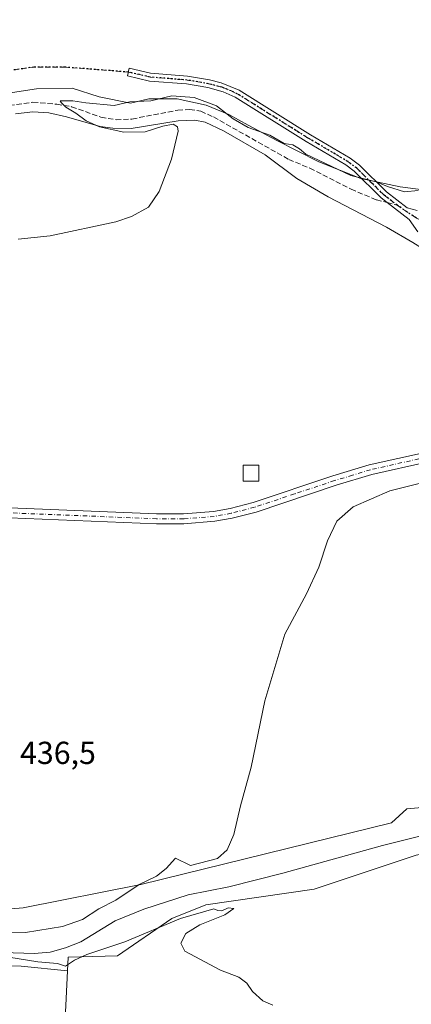
# Model space of a CAD drawing. Units: metres. Extents: x 638426 to 641892, y 4715933 to 4718316.
# Drawn here: x 638604 to 638727, y 4716350 to 4716660 of the extents above; entities that cross this region are included whole.
import ezdxf

# ---------------------------------------------------------------- set-up
doc = ezdxf.new("R2010")
doc.units = ezdxf.units.M
doc.header["$MEASUREMENT"] = 0
for name, pattern in [('DGN Style 3', [2.307223458686699, 1.648016756204785, -0.6592067024819142]), ('DGN Style 4', [2.6384748266838614, 1.318413404963828, -0.6592067024819142, 0.001648016756204785, -0.6592067024819142]), ('DGN Style 5', [1.1536117293433497, 0.4944050268614355, -0.6592067024819142])]:
    doc.linetypes.add(name, pattern=pattern)
for name, color, linetype, lineweight in [('Arbolado forestal CxS', 92, 'Continuous', 0), ('Camino Cxs', 7, 'Continuous', 0), ('Camino eje', 30, 'DGN Style 4', 13), ('Corriente natural lineal', 142, 'Continuous', 13), ('Cultivos herbáceos CxS', 92, 'Continuous', 0), ('Cultivos leñosos CxS', 92, 'Continuous', 0), ('Curva de nivel normal', 30, 'Continuous', 0), ('Edificación Cxs', 1, 'Continuous', 13), ('Entidad de ámbito territorial', 7, 'Continuous', 0), ('Entidad de ámbito territorial CxS', 92, 'Continuous', 0), ('Pista no pavimentada Cxs', 111, 'Continuous', 0), ('Pista no pavimentada eje', 91, 'DGN Style 4', 0), ('Ruta', 7, 'DGN Style 5', 30), ('Rótulo de punto de cota en terreno', 7, 'Continuous', 0), ('Senda', 7, 'DGN Style 3', 0), ('Senda no paivmentada conexión', 7, 'DGN Style 3', 0)]:
    doc.layers.add(name, color=color, linetype=linetype, lineweight=lineweight)
doc.styles.add('Style-Arial', font='txt')

# ---------------------------------------------------------------- blocks, each defined once
blk = doc.blocks.new('*U21')
at = {"layer": 'Cultivos herbáceos CxS', "color": 92, "linetype": 'Continuous', "lineweight": 0}
blk.add_polyline3d([(638955.9106000002, 4716421.5241, 429.8947999999946), (638936.1414999999, 4716423.068700001, 430.4587999999931), (638925.6392999999, 4716425.8487, 430.6131000000024), (638917.9172, 4716432.335300001, 430.7381000000024), (638900.659, 4716445.1865, 431.9677999999985), (638889.8085000003, 4716449.324300001, 432.0240999999951), (638883.6123000003, 4716449.811699999, 432.0124999999971), (638862.3173000002, 4716451.4867, 432.5190000000002), (638834.5170999998, 4716446.544700001, 432.574099999998), (638820.3081, 4716445.000499999, 432.8527999999933), (638802.3923000004, 4716440.3673, 433.0853999999963), (638790.4521000005, 4716431.146299999, 433.2292000000016), (638776.0811000001, 4716418.976500001, 433.1505000000034), (638761.4989, 4716415.0887, 433.521900000007), (638748.6716999998, 4716413.1557, 433.5491000000038), (638725.7995999996, 4716411.209100001, 434.1266000000033), (638720.9335000003, 4716406.8279, 433.5552000000025), (638642.1010999996, 4716387.356899999, 435.4590999999928), (638605.1173, 4716380.056100001, 436.011599999998), (638550.1290999996, 4716375.6755, 437.2035000000033)], dxfattribs=at)

msp = doc.modelspace()

# ---------------------------------------------------------------- linework, layer by layer
at = {"layer": 'Arbolado forestal CxS', "color": 92, "linetype": 'Continuous', "lineweight": 0}
for points in [[(638550.1290999996, 4716375.6755, 437.2035000000033), (638605.1173, 4716380.056100001, 436.011599999998), (638642.1010999996, 4716387.356899999, 435.4590999999928), (638720.9335000003, 4716406.8279, 433.5552000000025), (638725.7995999996, 4716411.209100001, 434.1266000000033), (638748.6716999998, 4716413.1557, 433.5491000000038), (638761.4989, 4716415.0887, 433.521900000007), (638776.0811000001, 4716418.976500001, 433.1505000000034), (638790.4521000005, 4716431.146299999, 433.2292000000016), (638802.3923000004, 4716440.3673, 433.0853999999963), (638820.3081, 4716445.000499999, 432.8527999999933), (638834.5170999998, 4716446.544700001, 432.574099999998), (638862.3173000002, 4716451.4867, 432.5190000000002), (638883.6123000003, 4716449.811699999, 432.0124999999971), (638889.8085000003, 4716449.324300001, 432.0240999999951), (638900.659, 4716445.1865, 431.9677999999985), (638917.9172, 4716432.335300001, 430.7381000000024), (638925.6392999999, 4716425.8487, 430.6131000000024), (638936.1414999999, 4716423.068700001, 430.4587999999931), (638955.9106000002, 4716421.5241, 429.8947999999946)], [(638955.9106000002, 4716421.5241, 429.8947999999946), (638936.1414999999, 4716423.068700001, 430.4587999999931), (638925.6392999999, 4716425.8487, 430.6131000000024), (638917.9172, 4716432.335300001, 430.7381000000024), (638900.659, 4716445.1865, 431.9677999999985), (638889.8085000003, 4716449.324300001, 432.0240999999951), (638883.6123000003, 4716449.811699999, 432.0124999999971), (638862.3173000002, 4716451.4867, 432.5190000000002), (638834.5170999998, 4716446.544700001, 432.574099999998), (638820.3081, 4716445.000499999, 432.8527999999933), (638802.3923000004, 4716440.3673, 433.0853999999963), (638790.4521000005, 4716431.146299999, 433.2292000000016), (638776.0811000001, 4716418.976500001, 433.1505000000034), (638761.4989, 4716415.0887, 433.521900000007), (638748.6716999998, 4716413.1557, 433.5491000000038), (638725.7995999996, 4716411.209100001, 434.1266000000033), (638720.9335000003, 4716406.8279, 433.5552000000025), (638642.1010999996, 4716387.356899999, 435.4590999999928), (638605.1173, 4716380.056100001, 436.011599999998), (638550.1290999996, 4716375.6755, 437.2035000000033)], [(638937.9671, 4716398.5507, 430.1281000000017), (638925.3152999999, 4716400.011700001, 430.5590999999986), (638912.1765000002, 4716409.260700001, 430.7998999999982), (638893.1983000003, 4716419.969699999, 431.6434000000008), (638881.0324999997, 4716425.324899999, 432.0142999999953), (638828.9643000001, 4716429.7061, 432.6428000000015), (638820.3794999998, 4716427.929099999, 432.4636000000028), (638814.8523000004, 4716426.7851, 431.7241999999969), (638804.1458999999, 4716416.563300001, 432.6340000000055), (638787.1146999998, 4716406.340500001, 433.4928999999975), (638755.4835000001, 4716402.446900001, 433.5862999999954), (638728.7193, 4716396.6051, 433.8018000000012), (638696.6020999998, 4716385.896299999, 433.9786000000022), (638662.5387000004, 4716381.0285, 434.3368999999948), (638651.8327000003, 4716376.647700001, 434.5329000000056), (638634.8013000004, 4716364.965100001, 435.359500000006), (638619.2292999999, 4716364.4781, 434.7091999999975), (638619.0169000003, 4716360.231899999, 435.7091999999975), (638604.4654999999, 4716361.651699999, 435.7888999999996), (638581.2615, 4716362.2963, 435.6361999999936)], [(638937.9671, 4716398.5507, 430.1281000000017), (638925.3152999999, 4716400.011700001, 430.5590999999986), (638912.1765000002, 4716409.260700001, 430.7998999999982), (638893.1983000003, 4716419.969699999, 431.6434000000008), (638881.0324999997, 4716425.324899999, 432.0142999999953), (638828.9643000001, 4716429.7061, 432.6428000000015), (638820.3794999998, 4716427.929099999, 432.4636000000028), (638814.8523000004, 4716426.7851, 431.7241999999969), (638804.1458999999, 4716416.563300001, 432.6340000000055), (638787.1146999998, 4716406.340500001, 433.4928999999975), (638755.4835000001, 4716402.446900001, 433.5862999999954), (638728.7193, 4716396.6051, 433.8018000000012), (638696.6020999998, 4716385.896299999, 433.9786000000022), (638662.5387000004, 4716381.0285, 434.3368999999948), (638651.8327000003, 4716376.647700001, 434.5329000000056), (638634.8013000004, 4716364.965100001, 435.359500000006), (638619.2292999999, 4716364.4781, 434.7091999999975), (638619.0169000003, 4716360.231899999, 435.7091999999975)], [(638463.8361999998, 4716358.8345, 438.4256000000024), (638464.4835000001, 4716358.638300001, 438.3987999999954), (638484.9215000002, 4716354.744100001, 439.0304999999935), (638494.6536999998, 4716358.1511, 438.4551000000066), (638496.7922999999, 4716360.0231, 437.605899999995), (638498.5466999998, 4716361.5591, 436.9671999999992), (638504.2666999997, 4716359.4253, 438.0178000000015), (638509.0011, 4716357.6591, 438.5709999999963), (638515.5164999999, 4716361.6523, 436.8224999999948), (638530.9858999997, 4716361.6523, 436.8567000000039), (638555.4791000001, 4716361.652100001, 435.6677999999956), (638581.2615, 4716362.2963, 435.6361999999936), (638604.4654999999, 4716361.651699999, 435.7888999999996), (638619.0169000003, 4716360.231899999, 435.7091999999975)]]:
    msp.add_polyline3d(points, dxfattribs=at)
at = {"layer": 'Camino Cxs', "color": 7, "linetype": 'Continuous', "lineweight": 0}
msp.add_polyline3d([(638729.2701000003, 4716592.840100001, 438.5046000000002), (638726.5601000005, 4716596.7501, 438.7866000000067), (638719.6001000004, 4716602.140100001, 439.4257999999973), (638717.7600999996, 4716603.5601, 439.6137000000017), (638709.2401000002, 4716611.9801, 440.6218999999983), (638706.5900999998, 4716613.9901, 440.7130000000034), (638694.1601, 4716621.3101, 440.9627999999939), (638671.8300999999, 4716635.280099999, 441.5050999999949), (638667.9901000002, 4716637.020099999, 441.4953999999998), (638663.1700999998, 4716638.3201, 441.5736999999936), (638656.5100999996, 4716639.440099999, 441.6698000000034), (638644.8201000001, 4716640.380100001, 441.6410000000033), (638637.9401000004, 4716641.970100001, 441.7695999999996), (638638.4600999998, 4716644.4101, 441.8628999999929), (638645.2001, 4716642.850099999, 441.8263000000007), (638656.8201000001, 4716641.9101, 442.0675999999949), (638663.7001, 4716640.7601, 441.8166000000056), (638667.3400999998, 4716639.780099999, 441.7197000000015), (638673.0100999996, 4716637.4801, 441.4802000000054), (638695.4501, 4716623.440099999, 441.0258000000031), (638707.9801000003, 4716616.0601, 440.8053000000073), (638710.8701, 4716613.870100001, 440.7347000000009), (638719.4001000002, 4716605.440099999, 440.0587999999989), (638725.9101, 4716600.4001, 439.3491000000067), (638729.0800999999, 4716599.620100001, 439.1624000000011)], dxfattribs=at)
msp.add_polyline3d([(638729.2701000003, 4716592.840100001, 438.5046000000002), (638726.5601000005, 4716596.7501, 438.7866000000067), (638719.6001000004, 4716602.140100001, 439.4257999999973), (638717.7600999996, 4716603.5601, 439.6137000000017), (638709.2401000002, 4716611.9801, 440.6218999999983), (638706.5900999998, 4716613.9901, 440.7130000000034), (638694.1601, 4716621.3101, 440.9627999999939), (638671.8300999999, 4716635.280099999, 441.5050999999949), (638667.9901000002, 4716637.020099999, 441.4953999999998), (638663.1700999998, 4716638.3201, 441.5736999999936), (638656.5100999996, 4716639.440099999, 441.6698000000034), (638644.8201000001, 4716640.380100001, 441.6410000000033), (638637.9401000004, 4716641.970100001, 441.7695999999996), (638638.4600999998, 4716644.4101, 441.8628999999929), (638645.2001, 4716642.850099999, 441.8263000000007), (638656.8201000001, 4716641.9101, 442.0675999999949), (638663.7001, 4716640.7601, 441.8166000000056), (638667.3400999998, 4716639.780099999, 441.7197000000015), (638673.0100999996, 4716637.4801, 441.4802000000054), (638695.4501, 4716623.440099999, 441.0258000000031), (638707.9801000003, 4716616.0601, 440.8053000000073), (638710.8701, 4716613.870100001, 440.7347000000009), (638719.4001000002, 4716605.440099999, 440.0587999999989), (638725.9101, 4716600.4001, 439.3491000000067), (638729.0800999999, 4716599.620100001, 439.1624000000011)], dxfattribs=at)
at = {"layer": 'Camino eje', "color": 30, "linetype": 'DGN Style 4', "lineweight": 13}
for points in [[(638638.2001, 4716643.190099999, 441.8154000000068), (638645.0100999996, 4716641.6151, 441.7410999999993), (638650.8551000003, 4716641.145099999, 441.8472000000039), (638656.6651, 4716640.675100001, 441.8686000000016), (638659.9951, 4716640.1151, 441.7728000000062), (638663.4351000005, 4716639.540100001, 441.6974999999948), (638667.6651, 4716638.4001, 441.6193000000058), (638670.5000999998, 4716637.2501, 441.5080000000017), (638672.4200999998, 4716636.380100001, 441.5151000000042), (638694.8051000005, 4716622.3751, 441.023199999996), (638707.2851, 4716615.0251, 440.7767000000022), (638710.0551000005, 4716612.925100001, 440.712400000004), (638718.5800999999, 4716604.5001, 439.820200000002), (638722.7550999997, 4716601.270099999, 439.3974000000017)], [(638722.7550999997, 4716601.270099999, 439.3974000000017), (638728.8163000002, 4716597.2415, 438.7229999999981), (638731.3646999998, 4716595.938100001, 438.5581999999995), (638733.2877000002, 4716594.820499999, 438.448000000004)]]:
    msp.add_polyline3d(points, dxfattribs=at)
at = {"layer": 'Corriente natural lineal', "color": 142, "linetype": 'Continuous', "lineweight": 13}
for points in [[(638602.7100999998, 4716630.0101, 441.1287000000011), (638608.1601, 4716630.6601, 440.8978999999963), (638613.1901000004, 4716630.380100001, 440.7793999999994), (638618.6700999998, 4716629.090100001, 440.8365999999951), (638629.2701000003, 4716626.090100001, 440.3257000000012), (638633.3000999996, 4716625.5001, 440.2612999999984), (638639.1201, 4716625.440099999, 440.0929999999935), (638653.8800999997, 4716627.880100001, 439.6420999999973), (638659.1300999997, 4716628.100099999, 439.4765000000043), (638662.3701, 4716627.4301, 439.1769000000059), (638668.0800999999, 4716624.710100001, 439.2212), (638681.1901000004, 4716617.1501, 438.9805000000051), (638691.2200999996, 4716609.6801, 438.859500000006), (638701.0701000001, 4716603.860099999, 438.6622999999963), (638719.3800999997, 4716594.360099999, 438.1177000000025), (638727.6601, 4716589.5101, 438.0240999999951), (638730.7598000001, 4716587.692100001, 438.0633999999991)], [(638585.3901000004, 4716366.440099999, 434.8025999999954), (638608.5301000001, 4716365.700099999, 434.4952999999951), (638613.5500999996, 4716366.0601, 434.3760000000038), (638618.4101, 4716367.420100001, 434.1719000000012), (638623.2701000003, 4716369.290100001, 434.4588999999978), (638634.0201000003, 4716375.9101, 434.3380999999936), (638643.0900999998, 4716379.630100001, 433.8733999999968), (638657.0301000001, 4716384.1501, 433.2118000000046), (638669.7801000001, 4716386.700099999, 433.3833000000013), (638686.7401000002, 4716390.9801, 433.0593999999983), (638718.1501000002, 4716399.690099999, 432.5694999999978), (638732.8201000001, 4716403.360099999, 432.6607999999979)]]:
    msp.add_polyline3d(points, dxfattribs=at)
at = {"layer": 'Cultivos herbáceos CxS', "color": 92, "linetype": 'Continuous', "lineweight": 0}
for points in [[(638955.9106000002, 4716421.5241, 429.8947999999946), (638936.1414999999, 4716423.068700001, 430.4587999999931), (638925.6392999999, 4716425.8487, 430.6131000000024), (638917.9172, 4716432.335300001, 430.7381000000024), (638900.659, 4716445.1865, 431.9677999999985), (638889.8085000003, 4716449.324300001, 432.0240999999951), (638883.6123000003, 4716449.811699999, 432.0124999999971), (638862.3173000002, 4716451.4867, 432.5190000000002), (638834.5170999998, 4716446.544700001, 432.574099999998), (638820.3081, 4716445.000499999, 432.8527999999933), (638802.3923000004, 4716440.3673, 433.0853999999963), (638790.4521000005, 4716431.146299999, 433.2292000000016), (638776.0811000001, 4716418.976500001, 433.1505000000034), (638761.4989, 4716415.0887, 433.521900000007), (638748.6716999998, 4716413.1557, 433.5491000000038), (638725.7995999996, 4716411.209100001, 434.1266000000033), (638720.9335000003, 4716406.8279, 433.5552000000025), (638642.1010999996, 4716387.356899999, 435.4590999999928), (638605.1173, 4716380.056100001, 436.011599999998), (638550.1290999996, 4716375.6755, 437.2035000000033)], [(638618.2550999997, 4716345.007300001, 437.2976000000053), (638619.0169000003, 4716360.231899999, 435.7091999999975), (638619.2292999999, 4716364.4781, 434.7091999999975), (638634.8013000004, 4716364.965100001, 435.359500000006), (638651.8327000003, 4716376.647700001, 434.5329000000056), (638662.5387000004, 4716381.0285, 434.3368999999948), (638696.6020999998, 4716385.896299999, 433.9786000000022), (638728.7193, 4716396.6051, 433.8018000000012), (638755.4835000001, 4716402.446900001, 433.5862999999954), (638787.1146999998, 4716406.340500001, 433.4928999999975), (638804.1458999999, 4716416.563300001, 432.6340000000055), (638814.8523000004, 4716426.7851, 431.7241999999969), (638820.3794999998, 4716427.929099999, 432.4636000000028), (638828.9643000001, 4716429.7061, 432.6428000000015), (638881.0324999997, 4716425.324899999, 432.0142999999953), (638893.1983000003, 4716419.969699999, 431.6434000000008), (638912.1765000002, 4716409.260700001, 430.7998999999982), (638925.3152999999, 4716400.011700001, 430.5590999999986), (638937.9671, 4716398.5507, 430.1281000000017)], [(638937.9671, 4716398.5507, 430.1281000000017), (638925.3152999999, 4716400.011700001, 430.5590999999986), (638912.1765000002, 4716409.260700001, 430.7998999999982), (638893.1983000003, 4716419.969699999, 431.6434000000008), (638881.0324999997, 4716425.324899999, 432.0142999999953), (638828.9643000001, 4716429.7061, 432.6428000000015), (638820.3794999998, 4716427.929099999, 432.4636000000028), (638814.8523000004, 4716426.7851, 431.7241999999969), (638804.1458999999, 4716416.563300001, 432.6340000000055), (638787.1146999998, 4716406.340500001, 433.4928999999975), (638755.4835000001, 4716402.446900001, 433.5862999999954), (638728.7193, 4716396.6051, 433.8018000000012), (638696.6020999998, 4716385.896299999, 433.9786000000022), (638662.5387000004, 4716381.0285, 434.3368999999948), (638651.8327000003, 4716376.647700001, 434.5329000000056), (638634.8013000004, 4716364.965100001, 435.359500000006), (638619.2292999999, 4716364.4781, 434.7091999999975), (638619.0169000003, 4716360.231899999, 435.7091999999975)], [(638619.0169000003, 4716360.231899999, 435.7091999999975), (638618.2550999997, 4716345.007300001, 437.2976000000053), (638658.2096999995, 4716330.4801, 438.2115999999951), (638700.3947000002, 4716311.7169, 440.3356000000058), (638686.3318999996, 4716271.8453, 441.0553999999975), (638680.5406999999, 4716210.1665, 447.8322999999946)]]:
    msp.add_polyline3d(points, dxfattribs=at)
at = {"layer": 'Cultivos leñosos CxS', "color": 92, "linetype": 'Continuous', "lineweight": 0}
for points in [[(638465.6947, 4716265.5736, 445.9976000000024), (638463.8361999998, 4716358.8345, 438.4256000000024), (638464.4835000001, 4716358.638300001, 438.3987999999954), (638484.9215000002, 4716354.744100001, 439.0304999999935), (638494.6536999998, 4716358.1511, 438.4551000000066), (638496.7922999999, 4716360.0231, 437.605899999995), (638498.5466999998, 4716361.5591, 436.9671999999992), (638504.2666999997, 4716359.4253, 438.0178000000015), (638509.0011, 4716357.6591, 438.5709999999963), (638515.5164999999, 4716361.6523, 436.8224999999948), (638530.9858999997, 4716361.6523, 436.8567000000039), (638555.4791000001, 4716361.652100001, 435.6677999999956), (638581.2615, 4716362.2963, 435.6361999999936), (638604.4654999999, 4716361.651699999, 435.7888999999996), (638619.0169000003, 4716360.231899999, 435.7091999999975), (638618.2550999997, 4716345.007300001, 437.2976000000053)], [(638463.8361999998, 4716358.8345, 438.4256000000024), (638464.4835000001, 4716358.638300001, 438.3987999999954), (638484.9215000002, 4716354.744100001, 439.0304999999935), (638494.6536999998, 4716358.1511, 438.4551000000066), (638496.7922999999, 4716360.0231, 437.605899999995), (638498.5466999998, 4716361.5591, 436.9671999999992), (638504.2666999997, 4716359.4253, 438.0178000000015), (638509.0011, 4716357.6591, 438.5709999999963), (638515.5164999999, 4716361.6523, 436.8224999999948), (638530.9858999997, 4716361.6523, 436.8567000000039), (638555.4791000001, 4716361.652100001, 435.6677999999956), (638581.2615, 4716362.2963, 435.6361999999936), (638604.4654999999, 4716361.651699999, 435.7888999999996), (638619.0169000003, 4716360.231899999, 435.7091999999975)], [(638619.0169000003, 4716360.231899999, 435.7091999999975), (638618.2550999997, 4716345.007300001, 437.2976000000053), (638658.2096999995, 4716330.4801, 438.2115999999951), (638700.3947000002, 4716311.7169, 440.3356000000058), (638686.3318999996, 4716271.8453, 441.0553999999975), (638680.5406999999, 4716210.1665, 447.8322999999946)]]:
    msp.add_polyline3d(points, dxfattribs=at)
at = {"layer": 'Curva de nivel normal', "color": 30, "linetype": 'Continuous', "lineweight": 0, "flags": 128}
for points, elevation in [([(638603.4900000002, 4716590.530099999), (638613.5599999997, 4716591.640100001), (638634.2699999996, 4716596.040100001), (638639.1799999997, 4716597.710100001), (638644.5099999999, 4716600.6801), (638647.9299999997, 4716605.620100001), (638651.7199999997, 4716615.8201), (638653.8200000003, 4716624.620100001), (638653.6200000001, 4716625.960100001), (638652.2400000002, 4716626.7501), (638648.9800000006, 4716626.120100001), (638643.4600000001, 4716624.350099999), (638636.7400000002, 4716624.2601), (638629.0700000003, 4716626.0001), (638624.9199999999, 4716627.800100001), (638621.6799999997, 4716630.220100001), (638618.5499999998, 4716632.130100001), (638617.04, 4716633.600099999), (638616.7800000003, 4716634.170100001), (638620.7599999999, 4716634.1601), (638624.7999999998, 4716633.460100001), (638633.6900000004, 4716632.670100001), (638638.6399999997, 4716633.840100001), (638645.2400000002, 4716634.140100001), (638651.8399999999, 4716635.710100001), (638658.8499999996, 4716635.1601), (638665.9100000003, 4716632.550100001), (638671.1900000004, 4716628.5001), (638675.9000000004, 4716625.780099999), (638682.75, 4716623.340100001), (638687.1699999999, 4716620.710100001), (638689.9800000006, 4716620.290100001), (638692.0199999996, 4716619.0001), (638694.0300000003, 4716617.3301), (638700.1699999999, 4716614.4101), (638708.1799999997, 4716610.6501), (638716.1200000001, 4716608.6801), (638719.6799999997, 4716607.210100001), (638725.0499999998, 4716605.530099999), (638729.4199999999, 4716605.880100001)], 440), ([(638601.1799999997, 4716372.3301), (638605.8399999999, 4716372.2501), (638617.5099999999, 4716374.200099999), (638623.7800000003, 4716376.4001), (638628.9199999999, 4716379.690099999), (638634.2100000001, 4716382.440099999), (638641.5599999997, 4716387.350099999), (638647.04, 4716389.9901), (638650.0300000003, 4716392.450099999), (638653.0099999999, 4716395.6501), (638657.7599999999, 4716393.340100001), (638666.2199999997, 4716395.530099999), (638669.29, 4716398.300100001), (638671.3399999999, 4716403.1501), (638673.5199999996, 4716412.1501), (638676.8700000001, 4716424.3301), (638681.0800000001, 4716445.210100001), (638687.4000000004, 4716466.2501), (638694.25, 4716478.940099999), (638698.1500000004, 4716487.2501), (638700.7999999998, 4716495.610099999), (638703.79, 4716501.8201), (638708.9600000001, 4716506.300100001), (638720.4199999999, 4716511.3201), (638739.4400000004, 4716516.0801)], 435), ([(638683.6799999997, 4716349.370100001), (638680.5199999996, 4716350.800100001), (638677.2199999997, 4716353.6501), (638675.4900000002, 4716356.290100001), (638672.9699999997, 4716358.2301), (638667.2000000002, 4716360.390100001), (638655.9600000001, 4716366.340100001), (638654.7100000001, 4716368.950099999), (638656.2300000006, 4716371.9901), (638660.6299999999, 4716374.700099999), (638668.5300000003, 4716377.870100001), (638671.4199999999, 4716379.8301), (638669.6399999997, 4716380.0001), (638667.6399999997, 4716379.110099999), (638666.3700000001, 4716379.1501), (638665.04, 4716379.770099999), (638654.5599999997, 4716376.720100001), (638637.0999999996, 4716369.340100001), (638625.1600000003, 4716365.350099999), (638621.2800000003, 4716363.610099999), (638618.4199999999, 4716361.700099999), (638615.8600000005, 4716362.540100001), (638609.6600000003, 4716363.020099999), (638597.1799999997, 4716364.9801)], 435)]:
    msp.add_lwpolyline(points, dxfattribs=dict(at, elevation=elevation))
at = {"layer": 'Edificación Cxs', "color": 1, "linetype": 'Continuous', "lineweight": 13}
msp.add_polyline3d([(638679.2901, 4716514.4101, 437.0690000000032), (638674.2901, 4716514.4101, 437.4489000000031), (638674.2901, 4716519.4101, 437.2755999999936), (638679.2901, 4716519.4101, 437.0443999999989), (638679.2901, 4716514.4101, 437.0690000000032)], dxfattribs=at)
msp.add_3dface([(638679.2901, 4716514.4101, 437.4489000000031), (638674.2901, 4716514.4101, 437.4489000000031), (638674.2901, 4716519.4101, 437.4489000000031), (638679.2901, 4716519.4101, 437.4489000000031)], dxfattribs=at)
at = {"layer": 'Entidad de ámbito territorial', "color": 7, "linetype": 'Continuous', "lineweight": 0, "flags": 128}
msp.add_lwpolyline([(638733.3200000019, 4716605.842), (638723.7489999998, 4716607.095000001), (638711.3440000007, 4716609.666), (638698.0980000001, 4716614.883), (638684.9350000009, 4716621.628000002), (638675.8960000006, 4716626.456999999), (638669.8220000003, 4716629.844000001), (638662.6160000013, 4716632.817000001), (638653.535000001, 4716634.720000002), (638644.6370000005, 4716634.721000004), (638638.8290000008, 4716633.412000001), (638628.9820000012, 4716635.420000001), (638620.5140000018, 4716638.103000003), (638609.3330000006, 4716637.911999999), (638598.9560000012, 4716636.346)], dxfattribs=at)
at = {"layer": 'Entidad de ámbito territorial CxS', "color": 92, "linetype": 'Continuous', "lineweight": 0, "flags": 128}
msp.add_lwpolyline([(638733.3200000013, 4716605.841999999), (638723.7489999993, 4716607.095000001), (638711.3440000003, 4716609.665999999), (638698.0979999995, 4716614.882999999), (638684.9350000003, 4716621.628000001), (638675.896, 4716626.457000001), (638669.8219999997, 4716629.844000001), (638662.6160000007, 4716632.817), (638653.5350000004, 4716634.720000001), (638644.6369999998, 4716634.721000002), (638638.8290000003, 4716633.412000001), (638628.9820000007, 4716635.42), (638620.5140000014, 4716638.103000001), (638609.333, 4716637.912), (638598.9560000006, 4716636.346)], dxfattribs=at)
at = {"layer": 'Pista no pavimentada Cxs', "color": 111, "linetype": 'Continuous', "lineweight": 0}
for points in [[(638460.8179000001, 4716510.3201, 441.2976000000053), (638481.4901000002, 4716509.940099999, 440.8956999999937), (638590.5000999998, 4716506.390100001, 438.7638000000007), (638647.0900999998, 4716504.100099999, 437.603099999993), (638655.5500999996, 4716504.0801, 437.3512000000047), (638665.0201000003, 4716504.850099999, 437.0672999999952), (638670.2100999998, 4716505.8101, 436.9858999999997), (638677.4801000003, 4716507.670100001, 436.7275999999983), (638702.5701000001, 4716516.050100001, 436.3942999999999), (638713.9801000003, 4716519.5001, 436.2244999999967), (638732.0201000003, 4716523.550100001, 436.2657000000036), (638744.1001000004, 4716525.120100001, 436.2296000000061), (638755.8201000001, 4716525.450099999, 436.1208000000043)], [(638590.5000999998, 4716506.390100001, 438.7638000000007), (638647.0900999998, 4716504.100099999, 437.603099999993), (638655.5500999996, 4716504.0801, 437.3512000000047), (638665.0201000003, 4716504.850099999, 437.0672999999952), (638670.2100999998, 4716505.8101, 436.9858999999997), (638677.4801000003, 4716507.670100001, 436.7275999999983), (638702.5701000001, 4716516.050100001, 436.3942999999999), (638713.9801000003, 4716519.5001, 436.2244999999967), (638732.0201000003, 4716523.550100001, 436.2657000000036), (638744.1001000004, 4716525.120100001, 436.2296000000061), (638755.8201000001, 4716525.450099999, 436.1208000000043), (638761.6807000004, 4716525.4759, 436.0225999999967), (638767.1409, 4716524.9299, 435.954700000002), (638773.5601000005, 4716523.520099999, 435.8622000000032), (638800.9301000005, 4716519.170100001, 435.3744000000006), (638833.2200999996, 4716514.8201, 434.7798999999941), (638883.9401000004, 4716505.4301, 433.5693000000028), (638885.0800999999, 4716505.270099999, 433.5540000000037), (638927.9600999998, 4716499.3301, 432.8356000000058), (638979.0401, 4716490.800100001, 432.1916999999958)], [(638978.5401, 4716487.710100001, 432.036500000002), (638927.4901000002, 4716496.2301, 432.8227000000043), (638885.2001, 4716502.100099999, 433.5169000000024), (638883.4401000004, 4716502.340100001, 433.5295000000042), (638832.7301000003, 4716511.7301, 434.593399999998), (638800.4801000003, 4716516.0701, 435.2459999999992), (638763.0800999999, 4716522.020099999, 435.8335999999982), (638754.2001, 4716522.390100001, 435.9747999999963), (638744.3701, 4716522.0001, 436.0323999999965), (638732.5701000001, 4716520.460100001, 436.0657000000065), (638714.7801000001, 4716516.470100001, 436.0823999999994), (638703.5201000003, 4716513.0701, 436.0914000000049), (638678.3601000002, 4716504.6601, 436.6137000000017), (638670.8800999997, 4716502.7501, 436.811600000001), (638665.4301000005, 4716501.7401, 436.9262000000017), (638655.6700999998, 4716500.950099999, 437.241399999999), (638647.0201000003, 4716500.970100001, 437.4823999999935), (638590.3800999997, 4716503.2601, 438.7271999999939), (638481.4301000005, 4716506.880100001, 440.9331999999995), (638460.8792000003, 4716507.2501, 441.335699999996)], [(638978.5401, 4716487.710100001, 432.036500000002), (638927.4901000002, 4716496.2301, 432.8227000000043), (638885.2001, 4716502.100099999, 433.5169000000024), (638883.4401000004, 4716502.340100001, 433.5295000000042), (638832.7301000003, 4716511.7301, 434.593399999998), (638800.4801000003, 4716516.0701, 435.2459999999992), (638763.0800999999, 4716522.020099999, 435.8335999999982), (638754.2001, 4716522.390100001, 435.9747999999963), (638744.3701, 4716522.0001, 436.0323999999965), (638732.5701000001, 4716520.460100001, 436.0657000000065), (638714.7801000001, 4716516.470100001, 436.0823999999994), (638703.5201000003, 4716513.0701, 436.0914000000049), (638678.3601000002, 4716504.6601, 436.6137000000017), (638670.8800999997, 4716502.7501, 436.811600000001), (638665.4301000005, 4716501.7401, 436.9262000000017), (638655.6700999998, 4716500.950099999, 437.241399999999), (638647.0201000003, 4716500.970100001, 437.4823999999935), (638590.3800999997, 4716503.2601, 438.7271999999939)]]:
    msp.add_polyline3d(points, dxfattribs=at)
at = {"layer": 'Pista no pavimentada eje', "color": 91, "linetype": 'DGN Style 4', "lineweight": 0}
msp.add_polyline3d([(638767.6854999998, 4716522.8391, 435.8798999999999), (638759.4501, 4716523.735099999, 435.9805000000051), (638755.0100999996, 4716523.920100001, 436.0473000000056), (638749.1501000002, 4716523.755100001, 436.1021999999939), (638744.2351000002, 4716523.5601, 436.1494999999995), (638738.3350999998, 4716522.790100001, 436.2372000000032), (638732.2950999998, 4716522.005100001, 436.2051999999967), (638714.3800999997, 4716517.985099999, 436.2093000000023), (638708.6750999996, 4716516.2601, 436.2179999999935), (638703.0450999998, 4716514.5601, 436.2422999999981), (638690.5000999998, 4716510.370100001, 436.297900000005), (638677.9200999998, 4716506.165100001, 436.6649000000034), (638670.5450999998, 4716504.280099999, 436.8999999999942), (638665.2251000004, 4716503.295100001, 437.0120000000024), (638655.6101000002, 4716502.515100001, 437.3778000000021), (638647.0551000005, 4716502.5351, 437.6282999999967), (638590.4401000004, 4716504.825099999, 438.7452000000048), (638535.9650999998, 4716506.6351, 439.917300000001), (638481.4600999998, 4716508.4101, 440.9354000000022), (638471.1851000005, 4716508.595100001, 441.1247000000003), (638460.8481000002, 4716508.785700001, 441.3257000000012)], dxfattribs=at)
at = {"layer": 'Ruta', "color": 7, "linetype": 'DGN Style 5', "lineweight": 30}
msp.add_polyline3d([(638728.8163000002, 4716597.2415, 438.7229999999981), (638722.7550999997, 4716601.270099999, 439.3974000000017), (638718.5800999999, 4716604.5001, 439.820200000002), (638710.0551000005, 4716612.925100001, 440.712400000004), (638707.2851, 4716615.0251, 440.7767000000022), (638694.8051000005, 4716622.3751, 441.023199999996), (638672.4200999998, 4716636.380100001, 441.5151000000042), (638670.5000999998, 4716637.2501, 441.5080000000017), (638667.6651, 4716638.4001, 441.6193000000058), (638663.4351000005, 4716639.540100001, 441.6974999999948), (638659.9951, 4716640.1151, 441.7728000000062), (638656.6651, 4716640.675100001, 441.8686000000016), (638650.8551000003, 4716641.145099999, 441.8472000000039), (638645.0100999996, 4716641.6151, 441.7410999999993), (638638.2001, 4716643.190099999, 441.8154000000068), (638618.2916000001, 4716644.7443, 442.2440999999963), (638608.3696999997, 4716644.7443, 442.5129000000015), (638599.1092999997, 4716643.4213, 442.5282000000007)], dxfattribs=at)
at = {"layer": 'Senda', "color": 7, "linetype": 'DGN Style 3', "lineweight": 0}
for points in [[(638638.2001, 4716643.190099999, 441.8154000000068), (638618.2916000001, 4716644.7443, 442.2440999999963), (638608.3696999997, 4716644.7443, 442.5129000000015), (638599.1092999997, 4716643.4213, 442.5282000000007), (638590.5103000002, 4716641.437000001, 442.5448000000034), (638579.6623999998, 4716639.7172, 442.7526999999973), (638568.9467000002, 4716640.378599999, 442.9643000000069), (638560.0831000004, 4716642.098400001, 443.2256000000052), (638553.3362999996, 4716643.4213, 443.4413999999961), (638545.0018999996, 4716646.4641, 443.7597999999998), (638537.0642999997, 4716649.9036, 443.9783000000025), (638528.7300000006, 4716652.549500001, 444.3065999999963), (638521.4539000001, 4716653.607799999, 444.5755000000063), (638512.8548999998, 4716658.238, 444.8708999999944), (638508.8861999996, 4716663.5297, 445.2590000000055)], [(638591.5900999998, 4716631.370100001, 442.0864000000002), (638608.1501000002, 4716633.700099999, 441.8457999999956), (638615.6300999997, 4716633.090100001, 441.2753999999986), (638620.3101000005, 4716632.290100001, 440.7446000000054), (638629.5500999996, 4716628.9801, 440.607799999998), (638634.3000999996, 4716628.190099999, 440.3650000000052), (638639.3300999999, 4716628.4101, 440.1005000000005), (638653.7200999996, 4716631.200099999, 440.1512999999978), (638657.4600999998, 4716631.4001, 440.1092999999965), (638660.9801000003, 4716630.880100001, 440.0690000000032), (638664.9600999998, 4716629.0701, 439.8745000000054), (638688.6501000002, 4716615.690099999, 439.6331000000064), (638695.2901, 4716612.920100001, 439.5063999999985), (638708.2500999998, 4716606.280099999, 439.6490999999951), (638716.2701000003, 4716602.950099999, 439.4762999999948), (638719.6001000004, 4716602.140100001, 439.4257999999973)]]:
    msp.add_polyline3d(points, dxfattribs=at)
at = {"layer": 'Senda no paivmentada conexión', "color": 7, "linetype": 'DGN Style 3', "lineweight": 0, "extrusion": (0.008365162349731616, -0.002306716722209392, 0.9999623508496839), "elevation": -5097.462621793117, "flags": 128}
msp.add_lwpolyline([(638693.5762096179, 4716602.930099821), (638696.7313367989, 4716602.060097505)], dxfattribs=at)

# ---------------------------------------------------------------- block references
at = {"layer": 'Cultivos herbáceos CxS', "color": 92, "linetype": 'Continuous', "lineweight": 0}
msp.add_blockref('*U21', (0, 0), dxfattribs=at)

# ---------------------------------------------------------------- texts
at = {"layer": 'Rótulo de punto de cota en terreno', "color": 7, "linetype": 'Continuous', "lineweight": 0, "style": 'Style-Arial'}
msp.add_text('436,5', height=7.000000000000002, dxfattribs=at).set_placement((638604.1078000005, 4716425.3278))

doc.saveas('drawing.dxf')
